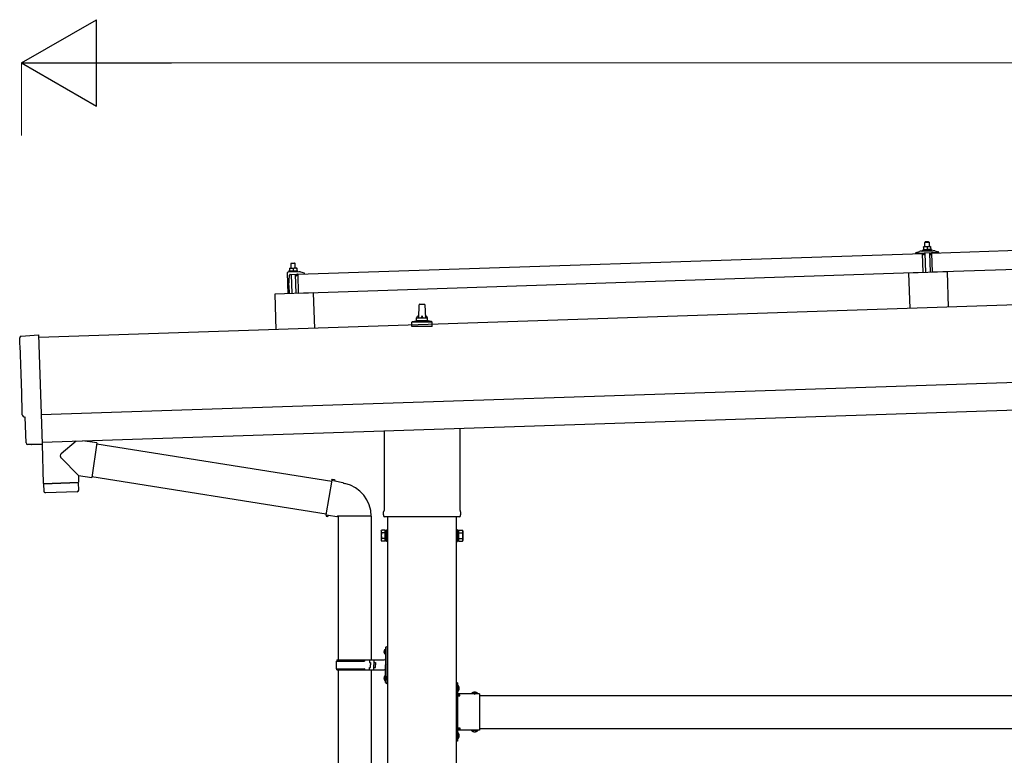
# Model space of a CAD drawing. Units: millimetres. Extents: x 0 to 29435, y 0 to 20790.
# Drawn here: x 12080 to 13867, y 6499 to 7834 of the extents above; entities that cross this region are included whole.
import ezdxf

# ---------------------------------------------------------------- set-up
doc = ezdxf.new("R2010")
doc.units = ezdxf.units.MM
doc.linetypes.add('YHIDDEN_1', pattern=[4, 3, -1])
for name, color, linetype, lineweight in [('YKK_13', 4, 'Continuous', 30), ('YKK_A1', 4, 'Continuous', 30), ('YKK_D', 6, 'Continuous', 13)]:
    doc.layers.add(name, color=color, linetype=linetype, lineweight=lineweight)

msp = doc.modelspace()

# ---------------------------------------------------------------- linework, layer by layer
at = {"layer": 'YKK_13'}
for p, q in [((13735.1, 7410.4), (14868.5, 7448.2)), ((13718, 7415.5), (13719.9, 7416.4)), ((13718, 7415.5), (13734.9, 7416.1)), ((13718, 7414), (13718, 7415.5)), ((13723, 7421.7), (13719.8, 7421.6)), ((13719.8, 7421.5), (13719.8, 7421.6)), ((13719.8, 7421.5), (13719.8, 7421.5)), ((13719.8, 7421.5), (13719.8, 7421.5)), ((13719.8, 7421.5), (13719.8, 7421.5)), ((13719.8, 7421.5), (13719.8, 7421.5)), ((13719.8, 7421.5), (13719.8, 7421.5)), ((13719.8, 7421.5), (13719.8, 7421.5)), ((13719.8, 7421.5), (13719.8, 7421.5)), ((13719.8, 7421.5), (13719.8, 7421.5)), ((13719.8, 7421.5), (13719.8, 7421.5)), ((13719.8, 7421.5), (13719.8, 7421.5)), ((13719.8, 7421.5), (13719.8, 7421.5)), ((13719.8, 7421.5), (13719.8, 7421.5)), ((13719.8, 7421.5), (13719.8, 7421.5)), ((13719.8, 7421.5), (13719.8, 7421.5)), ((13719.8, 7421.5), (13719.8, 7421.5)), ((13719.8, 7421.5), (13719.8, 7421.5)), ((13719.8, 7421.5), (13719.8, 7421.5)), ((13719.8, 7421.5), (13719.8, 7421.5)), ((13719.8, 7421.5), (13719.8, 7421.5)), ((13719.8, 7421.4), (13719.8, 7421.5)), ((13719.8, 7421.4), (13719.8, 7421.4)), ((13719.8, 7421.4), (13719.8, 7421.4)), ((13719.8, 7421.4), (13719.8, 7421.4)), ((13719.8, 7421.4), (13719.8, 7421.4)), ((13719.8, 7421.3), (13719.8, 7421.4)), ((13719.8, 7421.3), (13719.8, 7421.3)), ((13719.8, 7421.3), (13719.8, 7421.3)), ((13719.8, 7421.3), (13719.8, 7421.3)), ((13719.8, 7421.2), (13719.8, 7421.3)), ((13719.8, 7421.2), (13719.8, 7421.2)), ((13719.8, 7421.2), (13719.8, 7421.2)), ((13719.8, 7421.2), (13719.8, 7421.2)), ((13719.8, 7421.2), (13719.8, 7421.2)), ((13719.8, 7421.1), (13719.8, 7421.2)), ((13719.8, 7421.1), (13719.8, 7421.1)), ((13719.8, 7421.1), (13719.8, 7421.1)), ((13719.8, 7421.1), (13719.8, 7421.1)), ((13719.8, 7421.1), (13719.8, 7421.1)), ((13719.8, 7421), (13719.8, 7421.1)), ((13720, 7421.1), (13719.8, 7421)), ((13719.8, 7421), (13719.8, 7421)), ((13719.8, 7421), (13719.8, 7421)), ((13719.8, 7421), (13719.9, 7416)), ((13720.1, 7416), (13719.9, 7416)), ((13720.1, 7421.1), (13720, 7421.1)), ((13720.1, 7421.1), (13720.1, 7421.1)), ((13720.2, 7421.1), (13720.1, 7421.1)), ((13720.2, 7416), (13720.1, 7416)), ((13720.3, 7421.1), (13720.2, 7421.1)), ((13720.3, 7416.1), (13720.2, 7416)), ((13720.2, 7416), (13720.2, 7416)), ((13720.3, 7421.2), (13720.3, 7421.1)), ((13720.4, 7421.2), (13720.3, 7421.2)), ((13720.3, 7416.1), (13720.3, 7416.1)), ((13720.4, 7416.1), (13720.3, 7416.1)), ((13720.5, 7421.2), (13720.4, 7421.2)), ((13720.4, 7416.1), (13720.4, 7416.1)), ((13720.5, 7416.1), (13720.4, 7416.1)), ((13720.6, 7421.2), (13720.5, 7421.2)), ((13720.6, 7416.1), (13720.5, 7416.1)), ((13720.7, 7421.3), (13720.6, 7421.2)), ((13720.7, 7416.2), (13720.6, 7416.1)), ((13720.8, 7421.3), (13720.7, 7421.3)), ((13720.7, 7416.2), (13720.7, 7416.2)), ((13720.8, 7416.2), (13720.7, 7416.2)), ((13720.9, 7421.3), (13720.8, 7421.3)), ((13720.9, 7416.2), (13720.8, 7416.2)), ((13721, 7421.4), (13720.9, 7421.3)), ((13721, 7416.2), (13720.9, 7416.2)), ((13721.1, 7421.4), (13721, 7421.4)), ((13721.1, 7416.3), (13721, 7416.2)), ((13721.2, 7421.4), (13721.1, 7421.4)), ((13721.2, 7416.3), (13721.1, 7416.3)), ((13721.3, 7421.5), (13721.2, 7421.4)), ((13721.3, 7416.3), (13721.2, 7416.3)), ((13721.4, 7421.5), (13721.3, 7421.5)), ((13721.4, 7416.3), (13721.3, 7416.3)), ((13721.5, 7421.5), (13721.4, 7421.5)), ((13721.5, 7416.3), (13721.4, 7416.3)), ((13721.6, 7421.5), (13721.5, 7421.5)), ((13721.7, 7416.4), (13721.5, 7416.3)), ((13721.7, 7421.5), (13721.6, 7421.5)), ((13721.8, 7421.6), (13721.7, 7421.5)), ((13721.8, 7416.4), (13721.7, 7416.4)), ((13721.9, 7421.6), (13721.8, 7421.6)), ((13721.9, 7416.4), (13721.8, 7416.4)), ((13722, 7421.6), (13721.9, 7421.6)), ((13722, 7416.4), (13721.9, 7416.4)), ((13723, 7430.7), (13722, 7429.6)), ((13722, 7429.6), (13730, 7429.9)), ((13722.3, 7421.6), (13722, 7429.6)), ((13722.1, 7421.6), (13722, 7421.6)), ((13722.2, 7416.4), (13722, 7416.4)), ((13722.2, 7421.6), (13722.1, 7421.6)), ((13722.3, 7421.6), (13722.2, 7421.6)), ((13722.3, 7416.4), (13722.2, 7416.4)), ((13722.4, 7421.6), (13722.3, 7421.6)), ((13722.4, 7416.5), (13722.3, 7416.4)), ((13722.4, 7421.6), (13722.4, 7421.6)), ((13722.5, 7421.6), (13722.4, 7421.6)), ((13722.6, 7416.5), (13722.4, 7416.5)), ((13722.6, 7421.6), (13722.5, 7421.6)), ((13722.6, 7421.6), (13722.6, 7421.6)), ((13722.7, 7421.6), (13722.6, 7421.6)), ((13722.7, 7416.5), (13722.6, 7416.5)), ((13722.7, 7421.7), (13722.7, 7421.6)), ((13722.8, 7421.7), (13722.7, 7421.7)), ((13722.8, 7416.5), (13722.7, 7416.5)), ((13722.8, 7421.7), (13722.8, 7421.7)), ((13722.9, 7421.7), (13722.8, 7421.7)), ((13723, 7416.5), (13722.8, 7416.5)), ((13722.9, 7421.7), (13722.9, 7421.7)), ((13722.9, 7421.7), (13722.9, 7421.7)), ((13722.9, 7421.7), (13722.9, 7421.7)), ((13723, 7421.7), (13722.9, 7421.7)), ((13728.9, 7430.9), (13723, 7430.7)), ((13729.5, 7421.9), (13723, 7421.7)), ((13723, 7421.7), (13723, 7421.7)), ((13723, 7421.7), (13723, 7421.7)), ((13723.3, 7421.7), (13723, 7421.7)), ((13723.1, 7416.5), (13723, 7416.5)), ((13723.2, 7416.5), (13723.1, 7416.5)), ((13723.4, 7416.5), (13723.2, 7416.5)), ((13723.3, 7421.7), (13723.3, 7421.7)), ((13723.4, 7421.7), (13723.3, 7421.7)), ((13723.5, 7421.7), (13723.4, 7421.7)), ((13723.5, 7416.5), (13723.4, 7416.5)), ((13723.5, 7421.7), (13723.5, 7421.7)), ((13723.6, 7421.6), (13723.5, 7421.7)), ((13723.7, 7416.5), (13723.5, 7416.5)), ((13723.7, 7421.6), (13723.6, 7421.6)), ((13723.8, 7421.6), (13723.7, 7421.6)), ((13723.8, 7416.5), (13723.7, 7416.5)), ((13723.9, 7421.6), (13723.8, 7421.6)), ((13723.9, 7416.5), (13723.8, 7416.5)), ((13724, 7421.6), (13723.9, 7421.6)), ((13724.1, 7416.5), (13723.9, 7416.5)), ((13724.1, 7421.6), (13724, 7421.6)), ((13724.2, 7421.6), (13724.1, 7421.6)), ((13724.2, 7416.5), (13724.1, 7416.5)), ((13724.3, 7421.6), (13724.2, 7421.6)), ((13724.3, 7416.5), (13724.2, 7416.5)), ((13724.4, 7421.6), (13724.3, 7421.6)), ((13724.5, 7416.5), (13724.3, 7416.5)), ((13724.5, 7421.6), (13724.4, 7421.6)), ((13724.7, 7421.6), (13724.5, 7421.6)), ((13724.6, 7416.5), (13724.5, 7416.5)), ((13724.7, 7416.5), (13724.6, 7416.5)), ((13724.8, 7421.6), (13724.7, 7421.6)), ((13724.8, 7416.4), (13724.7, 7416.5)), ((13724.9, 7421.6), (13724.8, 7421.6)), ((13725, 7416.4), (13724.8, 7416.4)), ((13725, 7421.5), (13724.9, 7421.6)), ((13725.1, 7421.5), (13725, 7421.5)), ((13725.1, 7416.4), (13725, 7416.4)), ((13725.2, 7421.5), (13725.1, 7421.5)), ((13725.2, 7416.4), (13725.1, 7416.4)), ((13725.3, 7421.5), (13725.2, 7421.5)), ((13725.3, 7416.4), (13725.2, 7416.4)), ((13725.4, 7421.4), (13725.3, 7421.5)), ((13725.4, 7416.4), (13725.3, 7416.4)), ((13725.5, 7421.4), (13725.4, 7421.4)), ((13725.5, 7416.4), (13725.4, 7416.4)), ((13725.6, 7421.4), (13725.5, 7421.4)), ((13725.6, 7416.3), (13725.5, 7416.4)), ((13725.7, 7421.4), (13725.6, 7421.4)), ((13725.6, 7416.3), (13725.6, 7416.3)), ((13725.7, 7416.3), (13725.6, 7416.3)), ((13725.7, 7421.3), (13725.7, 7421.4)), ((13725.8, 7421.3), (13725.7, 7421.3)), ((13725.8, 7416.3), (13725.7, 7416.3)), ((13725.9, 7421.3), (13725.8, 7421.3)), ((13725.9, 7416.3), (13725.8, 7416.3)), ((13725.9, 7421.3), (13725.9, 7421.3)), ((13726, 7421.3), (13725.9, 7421.3)), ((13725.9, 7416.3), (13725.9, 7416.3)), ((13726, 7416.3), (13725.9, 7416.3)), ((13726.3, 7421.2), (13726, 7421.3)), ((13726.1, 7416.3), (13726, 7416.3)), ((13726.1, 7416.2), (13726.1, 7416.3)), ((13726.2, 7416.2), (13726.1, 7416.2)), ((13726.2, 7416.2), (13726.2, 7416.2)), ((13726.4, 7416.2), (13726.2, 7416.2)), ((13726.5, 7421.3), (13726.3, 7421.2)), ((13726.3, 7421.2), (13726.4, 7416.2)), ((13726.6, 7416.2), (13726.4, 7416.2)), ((13726.6, 7421.3), (13726.5, 7421.3)), ((13726.6, 7421.3), (13726.6, 7421.3)), ((13726.7, 7421.3), (13726.6, 7421.3)), ((13726.7, 7416.2), (13726.6, 7416.2)), ((13726.8, 7421.4), (13726.7, 7421.3)), ((13726.7, 7416.3), (13726.7, 7416.2)), ((13726.8, 7416.3), (13726.7, 7416.3)), ((13726.8, 7421.4), (13726.8, 7421.4)), ((13726.9, 7421.4), (13726.8, 7421.4)), ((13726.8, 7416.3), (13726.8, 7416.3)), ((13726.9, 7416.3), (13726.8, 7416.3)), ((13727, 7421.4), (13726.9, 7421.4)), ((13726.9, 7416.3), (13726.9, 7416.3)), ((13727, 7416.3), (13726.9, 7416.3)), ((13727.1, 7421.5), (13727, 7421.4)), ((13727.1, 7416.3), (13727, 7416.3)), ((13727.2, 7421.5), (13727.1, 7421.5)), ((13727.1, 7416.4), (13727.1, 7416.3)), ((13727.2, 7416.4), (13727.1, 7416.4)), ((13727.3, 7421.5), (13727.2, 7421.5)), ((13727.3, 7416.4), (13727.2, 7416.4)), ((13727.4, 7421.6), (13727.3, 7421.5)), ((13727.4, 7416.4), (13727.3, 7416.4)), ((13727.5, 7421.6), (13727.4, 7421.6)), ((13727.5, 7416.5), (13727.4, 7416.4)), ((13727.6, 7421.6), (13727.5, 7421.6)), ((13727.6, 7416.5), (13727.5, 7416.5)), ((13727.7, 7421.6), (13727.6, 7421.6)), ((13727.7, 7416.5), (13727.6, 7416.5)), ((13727.8, 7421.7), (13727.7, 7421.6)), ((13727.8, 7416.5), (13727.7, 7416.5)), ((13727.9, 7421.7), (13727.8, 7421.7)), ((13727.9, 7416.5), (13727.8, 7416.5)), ((13728, 7421.7), (13727.9, 7421.7)), ((13728, 7416.6), (13727.9, 7416.5)), ((13728.1, 7421.7), (13728, 7421.7)), ((13728.2, 7416.6), (13728, 7416.6)), ((13728.2, 7421.8), (13728.1, 7421.7)), ((13728.3, 7421.8), (13728.2, 7421.8)), ((13728.3, 7416.6), (13728.2, 7416.6)), ((13728.4, 7421.8), (13728.3, 7421.8)), ((13728.4, 7416.6), (13728.3, 7416.6)), ((13728.5, 7421.8), (13728.4, 7421.8)), ((13728.5, 7416.6), (13728.4, 7416.6)), ((13728.6, 7421.8), (13728.5, 7421.8)), ((13728.7, 7416.6), (13728.5, 7416.6)), ((13728.7, 7421.8), (13728.6, 7421.8)), ((13728.8, 7421.8), (13728.7, 7421.8)), ((13728.8, 7416.7), (13728.7, 7416.6)), ((13728.9, 7421.8), (13728.8, 7421.8)), ((13728.9, 7416.7), (13728.8, 7416.7)), ((13728.9, 7430.9), (13730, 7429.9)), ((13729, 7421.9), (13728.9, 7421.8)), ((13728.9, 7421.8), (13728.9, 7421.8)), ((13729.1, 7416.7), (13728.9, 7416.7)), ((13729.1, 7421.9), (13729, 7421.9)), ((13729.1, 7421.9), (13729.1, 7421.9)), ((13729.2, 7421.9), (13729.1, 7421.9)), ((13729.2, 7416.7), (13729.1, 7416.7)), ((13729.2, 7421.9), (13729.2, 7421.9)), ((13729.3, 7421.9), (13729.2, 7421.9)), ((13729.3, 7416.7), (13729.2, 7416.7)), ((13729.3, 7421.9), (13729.3, 7421.9)), ((13729.4, 7421.9), (13729.3, 7421.9)), ((13729.5, 7416.7), (13729.3, 7416.7)), ((13729.4, 7421.9), (13729.4, 7421.9)), ((13729.4, 7421.9), (13729.4, 7421.9)), ((13729.4, 7421.9), (13729.4, 7421.9)), ((13729.5, 7421.9), (13729.4, 7421.9)), ((13732.7, 7422), (13729.5, 7421.9)), ((13729.5, 7421.9), (13729.5, 7421.9)), ((13729.5, 7421.9), (13729.5, 7421.9)), ((13729.8, 7421.9), (13729.5, 7421.9)), ((13729.6, 7416.7), (13729.5, 7416.7)), ((13729.7, 7416.7), (13729.6, 7416.7)), ((13729.9, 7416.7), (13729.7, 7416.7)), ((13729.8, 7421.9), (13729.8, 7421.9)), ((13729.9, 7421.9), (13729.8, 7421.9)), ((13730, 7421.9), (13729.9, 7421.9)), ((13730, 7416.7), (13729.9, 7416.7)), ((13730, 7429.9), (13730.2, 7421.9)), ((13730, 7421.9), (13730, 7421.9)), ((13730.1, 7421.9), (13730, 7421.9)), ((13730.1, 7416.7), (13730, 7416.7)), ((13730.2, 7421.9), (13730.1, 7421.9)), ((13730.3, 7416.7), (13730.1, 7416.7)), ((13730.3, 7421.9), (13730.2, 7421.9)), ((13730.4, 7421.9), (13730.3, 7421.9)), ((13730.4, 7416.7), (13730.3, 7416.7)), ((13730.5, 7421.9), (13730.4, 7421.9)), ((13730.6, 7416.7), (13730.4, 7416.7)), ((13730.6, 7421.9), (13730.5, 7421.9)), ((13730.7, 7421.9), (13730.6, 7421.9)), ((13730.7, 7416.7), (13730.6, 7416.7)), ((13730.8, 7421.8), (13730.7, 7421.9)), ((13730.8, 7416.7), (13730.7, 7416.7)), ((13730.9, 7421.8), (13730.8, 7421.8)), ((13731, 7416.7), (13730.8, 7416.7)), ((13731, 7421.8), (13730.9, 7421.8)), ((13731.2, 7421.8), (13731, 7421.8)), ((13731.1, 7416.7), (13731, 7416.7)), ((13731.2, 7416.7), (13731.1, 7416.7)), ((13731.3, 7421.8), (13731.2, 7421.8)), ((13731.3, 7416.7), (13731.2, 7416.7)), ((13731.4, 7421.8), (13731.3, 7421.8)), ((13731.5, 7416.6), (13731.3, 7416.7)), ((13731.5, 7421.8), (13731.4, 7421.8)), ((13731.6, 7421.7), (13731.5, 7421.8)), ((13731.6, 7416.6), (13731.5, 7416.6)), ((13731.7, 7421.7), (13731.6, 7421.7)), ((13731.7, 7416.6), (13731.6, 7416.6)), ((13731.8, 7421.7), (13731.7, 7421.7)), ((13731.8, 7416.6), (13731.7, 7416.6)), ((13731.9, 7421.6), (13731.8, 7421.7)), ((13731.9, 7416.6), (13731.8, 7416.6)), ((13732, 7421.6), (13731.9, 7421.6)), ((13732, 7416.6), (13731.9, 7416.6)), ((13732.1, 7421.6), (13732, 7421.6)), ((13732.1, 7416.6), (13732, 7416.6)), ((13732.2, 7421.6), (13732.1, 7421.6)), ((13732.1, 7416.5), (13732.1, 7416.6)), ((13732.2, 7416.5), (13732.1, 7416.5)), ((13732.2, 7421.5), (13732.2, 7421.6)), ((13732.3, 7421.5), (13732.2, 7421.5)), ((13732.3, 7416.5), (13732.2, 7416.5)), ((13732.4, 7421.5), (13732.3, 7421.5)), ((13732.4, 7416.5), (13732.3, 7416.5)), ((13732.4, 7421.5), (13732.4, 7421.5)), ((13732.5, 7421.5), (13732.4, 7421.5)), ((13732.4, 7416.5), (13732.4, 7416.5)), ((13732.5, 7416.5), (13732.4, 7416.5)), ((13732.8, 7421.4), (13732.5, 7421.5)), ((13732.6, 7416.5), (13732.5, 7416.5)), ((13732.6, 7416.5), (13732.6, 7416.5)), ((13732.7, 7416.5), (13732.6, 7416.5)), ((13732.7, 7422), (13732.7, 7421.9)), ((13732.7, 7422), (13732.7, 7422)), ((13732.7, 7422), (13732.7, 7422)), ((13732.7, 7422), (13732.7, 7422)), ((13732.7, 7422), (13732.7, 7422)), ((13732.7, 7422), (13732.7, 7422)), ((13732.7, 7422), (13732.7, 7422)), ((13732.7, 7422), (13732.7, 7422)), ((13732.7, 7422), (13732.7, 7422)), ((13732.7, 7422), (13732.7, 7422)), ((13732.7, 7422), (13732.7, 7422)), ((13732.7, 7422), (13732.7, 7422)), ((13732.7, 7422), (13732.7, 7422)), ((13732.7, 7422), (13732.7, 7422)), ((13732.7, 7422), (13732.7, 7422)), ((13732.7, 7421.9), (13732.7, 7421.9)), ((13732.7, 7421.9), (13732.7, 7421.9)), ((13732.7, 7421.9), (13732.7, 7421.9)), ((13732.7, 7421.9), (13732.7, 7421.9)), ((13732.7, 7416.4), (13732.7, 7416.5)), ((13732.9, 7416.4), (13732.7, 7416.4)), ((13732.7, 7421.9), (13732.8, 7421.8)), ((13732.7, 7421.9), (13732.7, 7421.9)), ((13732.7, 7421.9), (13732.7, 7421.9)), ((13732.7, 7421.9), (13732.7, 7421.9)), ((13732.8, 7421.8), (13732.8, 7421.7)), ((13732.8, 7421.8), (13732.8, 7421.8)), ((13732.8, 7421.8), (13732.8, 7421.8)), ((13732.8, 7421.8), (13732.8, 7421.8)), ((13732.8, 7421.8), (13732.8, 7421.8)), ((13732.8, 7421.7), (13732.8, 7421.6)), ((13732.8, 7421.7), (13732.8, 7421.7)), ((13732.8, 7421.7), (13732.8, 7421.7)), ((13732.8, 7421.7), (13732.8, 7421.7)), ((13732.8, 7421.6), (13732.8, 7421.5)), ((13732.8, 7421.6), (13732.8, 7421.6)), ((13732.8, 7421.6), (13732.8, 7421.6)), ((13732.8, 7421.6), (13732.8, 7421.6)), ((13732.8, 7421.5), (13732.8, 7421.4)), ((13732.8, 7421.5), (13732.8, 7421.5)), ((13732.8, 7421.5), (13732.8, 7421.5)), ((13732.8, 7421.5), (13732.8, 7421.5)), ((13732.8, 7421.5), (13732.8, 7421.5)), ((13732.8, 7421.5), (13732.8, 7421.5)), ((13732.8, 7421.4), (13732.9, 7416.4)), ((13732.9, 7416.8), (13734.9, 7416.1)), ((13734.9, 7416.1), (13735, 7414.6)), ((12584.8, 7372.1), (13718.1, 7409.8)), ((13706.1, 7410.1), (13706.1, 7410.7)), ((13706.4, 7411.2), (13712.6, 7413.4)), ((13719.2, 7410), (13706.6, 7409.6)), ((13715.5, 7413.9), (13737.5, 7414.6)), ((13718, 7414), (13735, 7414.6)), ((13719.3, 7374.9), (13718.1, 7409.8)), ((13720.2, 7407.5), (13719.7, 7409.6)), ((13720.9, 7407.1), (13720.7, 7407.1)), ((13721.1, 7409.8), (13721.2, 7407.4)), ((13731.8, 7410.5), (13721.4, 7410.1)), ((13723.8, 7375.2), (13722.6, 7410.1)), ((13730.6, 7410.4), (13731.8, 7375.4)), ((13732.2, 7407.8), (13732.1, 7410.2)), ((13732.8, 7407.5), (13732.5, 7407.5)), ((13733.6, 7410.1), (13733.3, 7407.9)), ((13746.6, 7410.9), (13734.1, 7410.5)), ((13736.3, 7375.4), (13735.1, 7410.4)), ((14869.7, 7413.2), (13736.3, 7375.4)), ((13740.5, 7414.3), (13746.7, 7412.6)), ((13747.1, 7412.1), (13747.1, 7411.5)), ((12569.4, 7383.1), (12572.6, 7383.2)), ((12569.4, 7383), (12569.4, 7383)), ((12569.4, 7383), (12569.4, 7383)), ((12569.4, 7383), (12569.4, 7383)), ((12569.4, 7383.1), (12569.4, 7383)), ((12569.4, 7383), (12569.4, 7382.9)), ((12569.4, 7383), (12569.4, 7383)), ((12569.4, 7383), (12569.4, 7383)), ((12569.4, 7383), (12569.4, 7383)), ((12569.4, 7383), (12569.4, 7383)), ((12569.4, 7383), (12569.4, 7383)), ((12569.4, 7383), (12569.4, 7383)), ((12569.4, 7383), (12569.4, 7383)), ((12569.4, 7383), (12569.4, 7383)), ((12569.4, 7383), (12569.4, 7383)), ((12569.4, 7383), (12569.4, 7383)), ((12569.4, 7383), (12569.4, 7383)), ((12569.4, 7383), (12569.4, 7383)), ((12569.4, 7383), (12569.4, 7383)), ((12569.4, 7383), (12569.4, 7383)), ((12569.4, 7383), (12569.4, 7383)), ((12569.4, 7383), (12569.4, 7383)), ((12569.4, 7382.9), (12569.4, 7382.8)), ((12569.4, 7382.9), (12569.4, 7382.9)), ((12569.4, 7382.9), (12569.4, 7382.9)), ((12569.4, 7382.9), (12569.4, 7382.9)), ((12569.4, 7382.9), (12569.4, 7382.9)), ((12569.4, 7382.8), (12569.4, 7382.7)), ((12569.4, 7382.8), (12569.4, 7382.8)), ((12569.4, 7382.8), (12569.4, 7382.8)), ((12569.4, 7382.8), (12569.4, 7382.8)), ((12569.4, 7382.7), (12569.4, 7382.6)), ((12569.4, 7382.7), (12569.4, 7382.7)), ((12569.4, 7382.7), (12569.4, 7382.7)), ((12569.4, 7382.7), (12569.4, 7382.7)), ((12569.4, 7382.7), (12569.4, 7382.7)), ((12569.4, 7382.6), (12569.4, 7382.5)), ((12569.4, 7382.6), (12569.4, 7382.6)), ((12569.4, 7382.6), (12569.4, 7382.6)), ((12569.4, 7382.6), (12569.4, 7382.6)), ((12569.4, 7382.6), (12569.4, 7382.6)), ((12569.4, 7382.6), (12569.4, 7382.6)), ((12569.4, 7382.5), (12569.7, 7382.6)), ((12569.4, 7382.5), (12569.4, 7382.5)), ((12569.4, 7382.5), (12569.6, 7377.5)), ((12569.7, 7382.6), (12569.8, 7382.6)), ((12569.7, 7382.6), (12569.7, 7382.6)), ((12569.8, 7382.6), (12569.9, 7382.6)), ((12569.9, 7382.7), (12570, 7382.7)), ((12569.9, 7382.6), (12569.9, 7382.7)), ((12570, 7382.7), (12570.1, 7382.7)), ((12570.1, 7382.7), (12570.2, 7382.7)), ((12570.2, 7382.7), (12570.3, 7382.8)), ((12570.3, 7382.8), (12570.4, 7382.8)), ((12570.4, 7382.8), (12570.5, 7382.8)), ((12570.5, 7382.8), (12570.6, 7382.9)), ((12570.6, 7382.9), (12570.7, 7382.9)), ((12570.7, 7382.9), (12570.8, 7382.9)), ((12570.8, 7382.9), (12570.9, 7383)), ((12570.9, 7383), (12571, 7383)), ((12571, 7383), (12571.1, 7383)), ((12571.1, 7383), (12571.2, 7383)), ((12571.2, 7383), (12571.3, 7383)), ((12571.3, 7383), (12571.4, 7383.1)), ((12571.4, 7383.1), (12571.5, 7383.1)), ((12571.5, 7383.1), (12571.6, 7383.1)), ((12572.6, 7392.2), (12571.6, 7391.1)), ((12579.6, 7391.4), (12571.6, 7391.1)), ((12571.6, 7391.1), (12571.9, 7383.1)), ((12571.6, 7383.1), (12571.7, 7383.1)), ((12571.7, 7383.1), (12571.8, 7383.1)), ((12571.8, 7383.1), (12571.9, 7383.1)), ((12571.9, 7383.1), (12572, 7383.1)), ((12572, 7383.1), (12572.1, 7383.1)), ((12572.1, 7383.1), (12572.2, 7383.1)), ((12572.2, 7383.1), (12572.3, 7383.1)), ((12572.2, 7383.1), (12572.2, 7383.1)), ((12572.3, 7383.1), (12572.4, 7383.1)), ((12572.4, 7383.1), (12572.6, 7383.2)), ((12572.6, 7392.2), (12578.6, 7392.4)), ((12572.6, 7383.2), (12579.1, 7383.4)), ((12572.6, 7383.2), (12572.7, 7383.2)), ((12572.7, 7383.2), (12572.8, 7383.2)), ((12572.7, 7383.2), (12572.7, 7383.2)), ((12572.7, 7383.2), (12572.7, 7383.2)), ((12572.7, 7383.2), (12572.7, 7383.2)), ((12572.8, 7383.2), (12572.9, 7383.2)), ((12572.8, 7383.2), (12572.8, 7383.2)), ((12572.8, 7383.2), (12572.8, 7383.2)), ((12572.9, 7383.2), (12573, 7383.2)), ((12572.9, 7383.2), (12572.9, 7383.2)), ((12573, 7383.2), (12573.1, 7383.2)), ((12573, 7383.2), (12573, 7383.2)), ((12573.1, 7383.2), (12573.2, 7383.2)), ((12573.1, 7383.2), (12573.1, 7383.2)), ((12573.2, 7383.2), (12573.3, 7383.2)), ((12573.3, 7383.2), (12573.4, 7383.2)), ((12573.4, 7383.2), (12573.5, 7383.2)), ((12573.5, 7383.2), (12573.6, 7383.2)), ((12573.5, 7383.2), (12573.5, 7383.2)), ((12573.6, 7383.2), (12573.7, 7383.1)), ((12573.7, 7383.1), (12573.9, 7383.1)), ((12573.9, 7383.1), (12574, 7383.1)), ((12574, 7383.1), (12574.1, 7383.1)), ((12574.1, 7383.1), (12574.2, 7383.1)), ((12574.2, 7383.1), (12574.3, 7383.1)), ((12574.3, 7383.1), (12574.4, 7383.1)), ((12574.4, 7383.1), (12574.5, 7383)), ((12574.5, 7383), (12574.6, 7383)), ((12574.6, 7383), (12574.7, 7383)), ((12574.7, 7383), (12574.8, 7383)), ((12574.8, 7383), (12574.9, 7383)), ((12574.9, 7383), (12575, 7382.9)), ((12575, 7382.9), (12575.1, 7382.9)), ((12575.1, 7382.9), (12575.2, 7382.9)), ((12575.2, 7382.9), (12575.3, 7382.9)), ((12575.3, 7382.9), (12575.3, 7382.8)), ((12575.3, 7382.8), (12575.4, 7382.8)), ((12575.4, 7382.8), (12575.5, 7382.8)), ((12575.5, 7382.8), (12575.6, 7382.8)), ((12575.5, 7382.8), (12575.5, 7382.8)), ((12575.6, 7382.8), (12575.7, 7382.8)), ((12575.7, 7382.8), (12575.9, 7382.7)), ((12575.9, 7382.7), (12576.2, 7382.8)), ((12575.9, 7382.7), (12576.1, 7377.7)), ((12576.2, 7382.8), (12576.3, 7382.8)), ((12576.2, 7382.8), (12576.2, 7382.8)), ((12576.3, 7382.8), (12576.4, 7382.8)), ((12576.4, 7382.9), (12576.5, 7382.9)), ((12576.4, 7382.8), (12576.4, 7382.9)), ((12576.5, 7382.9), (12576.6, 7382.9)), ((12576.6, 7382.9), (12576.7, 7383)), ((12576.7, 7383), (12576.8, 7383)), ((12576.8, 7383), (12576.9, 7383)), ((12576.9, 7383), (12577, 7383.1)), ((12577, 7383.1), (12577.1, 7383.1)), ((12577.1, 7383.1), (12577.2, 7383.1)), ((12577.2, 7383.1), (12577.3, 7383.2)), ((12577.3, 7383.2), (12577.4, 7383.2)), ((12577.4, 7383.2), (12577.5, 7383.2)), ((12577.5, 7383.2), (12577.6, 7383.2)), ((12577.6, 7383.2), (12577.7, 7383.2)), ((12577.7, 7383.2), (12577.8, 7383.3)), ((12577.8, 7383.3), (12577.9, 7383.3)), ((12577.9, 7383.3), (12578, 7383.3)), ((12578, 7383.3), (12578.1, 7383.3)), ((12578.1, 7383.3), (12578.2, 7383.3)), ((12578.2, 7383.3), (12578.3, 7383.3)), ((12578.3, 7383.3), (12578.4, 7383.3)), ((12578.4, 7383.3), (12578.5, 7383.3)), ((12578.5, 7383.3), (12578.6, 7383.3)), ((12578.6, 7392.4), (12579.6, 7391.4)), ((12578.6, 7383.3), (12578.7, 7383.3)), ((12578.7, 7383.3), (12578.8, 7383.4)), ((12578.7, 7383.3), (12578.7, 7383.3)), ((12578.8, 7383.4), (12578.9, 7383.4)), ((12578.9, 7383.4), (12579.1, 7383.4)), ((12579.1, 7383.4), (12582.4, 7383.5)), ((12579.1, 7383.4), (12579.2, 7383.4)), ((12579.2, 7383.4), (12579.3, 7383.4)), ((12579.2, 7383.4), (12579.2, 7383.4)), ((12579.2, 7383.4), (12579.2, 7383.4)), ((12579.2, 7383.4), (12579.2, 7383.4)), ((12579.2, 7383.4), (12579.2, 7383.4)), ((12579.3, 7383.4), (12579.4, 7383.4)), ((12579.3, 7383.4), (12579.3, 7383.4)), ((12579.4, 7383.4), (12579.5, 7383.4)), ((12579.4, 7383.4), (12579.4, 7383.4)), ((12579.5, 7383.4), (12579.6, 7383.4)), ((12579.5, 7383.4), (12579.5, 7383.4)), ((12579.9, 7383.4), (12579.6, 7391.4)), ((12579.6, 7383.4), (12579.7, 7383.4)), ((12579.6, 7383.4), (12579.6, 7383.4)), ((12579.7, 7383.4), (12579.8, 7383.4)), ((12579.8, 7383.4), (12579.9, 7383.4)), ((12579.9, 7383.4), (12580, 7383.4)), ((12580, 7383.4), (12580.1, 7383.4)), ((12580, 7383.4), (12580, 7383.4)), ((12580.1, 7383.4), (12580.2, 7383.4)), ((12580.2, 7383.4), (12580.4, 7383.4)), ((12580.4, 7383.4), (12580.5, 7383.3)), ((12580.5, 7383.3), (12580.6, 7383.3)), ((12580.6, 7383.3), (12580.7, 7383.3)), ((12580.7, 7383.3), (12580.8, 7383.3)), ((12580.8, 7383.3), (12580.9, 7383.3)), ((12580.9, 7383.3), (12581, 7383.3)), ((12581, 7383.3), (12581.1, 7383.2)), ((12581.1, 7383.2), (12581.2, 7383.2)), ((12581.2, 7383.2), (12581.3, 7383.2)), ((12581.3, 7383.2), (12581.4, 7383.2)), ((12581.4, 7383.2), (12581.5, 7383.1)), ((12581.5, 7383.1), (12581.6, 7383.1)), ((12581.6, 7383.1), (12581.7, 7383.1)), ((12581.7, 7383.1), (12581.8, 7383.1)), ((12581.8, 7383.1), (12581.9, 7383)), ((12581.8, 7383.1), (12581.8, 7383.1)), ((12581.9, 7383), (12582, 7383)), ((12582, 7383), (12582.1, 7383)), ((12582, 7383), (12582, 7383)), ((12582.1, 7383), (12582.2, 7383)), ((12582.2, 7383), (12582.4, 7382.9)), ((12582.4, 7383.5), (12582.4, 7383.5)), ((12582.4, 7383.5), (12582.4, 7383.5)), ((12582.4, 7383.5), (12582.4, 7383.5)), ((12582.4, 7383.5), (12582.4, 7383.5)), ((12582.4, 7383.5), (12582.4, 7383.5)), ((12582.4, 7383.5), (12582.4, 7383.5)), ((12582.4, 7383.5), (12582.4, 7383.5)), ((12582.4, 7383.5), (12582.4, 7383.5)), ((12582.4, 7383.5), (12582.4, 7383.5)), ((12582.4, 7383.5), (12582.4, 7383.5)), ((12582.4, 7383.5), (12582.4, 7383.5)), ((12582.4, 7383.5), (12582.4, 7383.5)), ((12582.4, 7383.5), (12582.4, 7383.5)), ((12582.4, 7383.5), (12582.4, 7383.5)), ((12582.4, 7383.5), (12582.4, 7383.5)), ((12582.4, 7383.4), (12582.4, 7383.5)), ((12582.4, 7383.4), (12582.4, 7383.4)), ((12582.4, 7383.4), (12582.4, 7383.4)), ((12582.4, 7383.4), (12582.4, 7383.4)), ((12582.4, 7383.4), (12582.4, 7383.4)), ((12582.4, 7383.4), (12582.4, 7383.4)), ((12582.4, 7383.4), (12582.4, 7383.4)), ((12582.4, 7383.3), (12582.4, 7383.4)), ((12582.4, 7383.3), (12582.4, 7383.3)), ((12582.4, 7383.3), (12582.4, 7383.3)), ((12582.4, 7383.3), (12582.4, 7383.3)), ((12582.4, 7383.3), (12582.4, 7383.3)), ((12582.4, 7383.2), (12582.4, 7383.3)), ((12582.4, 7383.2), (12582.4, 7383.2)), ((12582.4, 7383.2), (12582.4, 7383.2)), ((12582.4, 7383.2), (12582.4, 7383.2)), ((12582.4, 7383.1), (12582.4, 7383.2)), ((12582.4, 7383.1), (12582.4, 7383.1)), ((12582.4, 7383.1), (12582.4, 7383.1)), ((12582.4, 7383.1), (12582.4, 7383.1)), ((12582.4, 7383), (12582.4, 7383.1)), ((12582.4, 7383), (12582.4, 7383)), ((12582.4, 7383), (12582.4, 7383)), ((12582.4, 7383), (12582.4, 7383)), ((12582.4, 7383), (12582.4, 7383)), ((12582.4, 7383), (12582.4, 7383)), ((12582.4, 7382.9), (12582.4, 7383)), ((12582.4, 7382.9), (12582.6, 7377.9)), ((12565.4, 7374.4), (12566.6, 7336.4)), ((12587.1, 7376.1), (12566.3, 7375.5)), ((12569.6, 7377.9), (12567.6, 7377)), ((12584.6, 7377.6), (12567.6, 7377)), ((12567.6, 7377), (12567.6, 7375.5)), ((12584.6, 7376.1), (12567.6, 7375.5)), ((12568.4, 7351.5), (12569.4, 7370.2)), ((12569.6, 7377.5), (12569.8, 7377.5)), ((12569.8, 7377.5), (12569.9, 7377.5)), ((12569.8, 7377.5), (12569.8, 7377.5)), ((12569.9, 7377.6), (12570, 7377.6)), ((12569.9, 7377.5), (12569.9, 7377.6)), ((12570, 7377.6), (12570.1, 7377.6)), ((12570.1, 7377.6), (12570.2, 7377.6)), ((12570.1, 7377.6), (12570.1, 7377.6)), ((12570.2, 7377.6), (12570.3, 7377.6)), ((12570.3, 7377.6), (12570.4, 7377.7)), ((12570.4, 7377.7), (12570.5, 7377.7)), ((12570.4, 7377.7), (12570.4, 7377.7)), ((12570.5, 7377.7), (12570.6, 7377.7)), ((12570.6, 7377.7), (12570.7, 7377.8)), ((12570.7, 7377.8), (12570.8, 7377.8)), ((12570.8, 7377.8), (12570.9, 7377.8)), ((12570.9, 7377.8), (12571, 7377.8)), ((12570.9, 7371.6), (12581.5, 7372)), ((12571, 7377.8), (12571.2, 7377.8)), ((12571.2, 7377.8), (12571.3, 7377.9)), ((12571.3, 7377.9), (12571.4, 7377.9)), ((12571.4, 7377.9), (12571.5, 7377.9)), ((12571.5, 7377.9), (12571.7, 7377.9)), ((12571.7, 7377.9), (12571.8, 7377.9)), ((12571.8, 7377.9), (12571.9, 7377.9)), ((12571.9, 7377.9), (12572.1, 7378)), ((12572.1, 7378), (12572.2, 7378)), ((12572.2, 7378), (12572.3, 7378)), ((12572.3, 7378), (12572.5, 7378)), ((12572.3, 7371.6), (12573.4, 7336.7)), ((12572.5, 7378), (12572.6, 7378)), ((12572.6, 7378), (12572.7, 7378)), ((12572.7, 7378), (12572.9, 7378)), ((12572.9, 7378), (12573, 7378)), ((12573, 7378), (12573.1, 7378)), ((12573.1, 7378), (12573.3, 7378)), ((12573.3, 7378), (12573.4, 7378)), ((12573.4, 7378), (12573.5, 7378)), ((12573.5, 7378), (12573.7, 7378)), ((12573.7, 7378), (12573.8, 7378)), ((12573.8, 7378), (12573.9, 7378)), ((12573.9, 7378), (12574.1, 7378)), ((12574.1, 7378), (12574.2, 7378)), ((12574.2, 7378), (12574.3, 7378)), ((12574.3, 7378), (12574.5, 7377.9)), ((12574.5, 7377.9), (12574.6, 7377.9)), ((12574.6, 7377.9), (12574.7, 7377.9)), ((12574.7, 7377.9), (12574.8, 7377.9)), ((12574.8, 7377.9), (12574.9, 7377.9)), ((12574.9, 7377.9), (12575, 7377.9)), ((12575, 7377.9), (12575.1, 7377.9)), ((12575.1, 7377.9), (12575.2, 7377.9)), ((12575.2, 7377.9), (12575.3, 7377.8)), ((12575.3, 7377.8), (12575.4, 7377.8)), ((12575.4, 7377.8), (12575.5, 7377.8)), ((12575.4, 7377.8), (12575.4, 7377.8)), ((12575.5, 7377.8), (12575.6, 7377.8)), ((12575.6, 7377.8), (12575.7, 7377.8)), ((12575.6, 7377.8), (12575.6, 7377.8)), ((12575.7, 7377.8), (12575.7, 7377.7)), ((12575.7, 7377.7), (12575.8, 7377.7)), ((12575.8, 7377.7), (12575.9, 7377.7)), ((12575.8, 7377.7), (12575.8, 7377.7)), ((12575.9, 7377.7), (12576.1, 7377.7)), ((12576.1, 7377.7), (12576.3, 7377.7)), ((12576.3, 7377.8), (12576.4, 7377.8)), ((12576.3, 7377.7), (12576.3, 7377.8)), ((12576.4, 7377.8), (12576.5, 7377.8)), ((12576.4, 7377.8), (12576.4, 7377.8)), ((12576.5, 7377.8), (12576.6, 7377.8)), ((12576.6, 7377.8), (12576.7, 7377.8)), ((12576.6, 7377.8), (12576.6, 7377.8)), ((12576.7, 7377.8), (12576.8, 7377.9)), ((12576.8, 7377.9), (12576.9, 7377.9)), ((12576.9, 7377.9), (12577, 7377.9)), ((12576.9, 7377.9), (12576.9, 7377.9)), ((12577, 7377.9), (12577.1, 7377.9)), ((12577.1, 7377.9), (12577.2, 7378)), ((12577.2, 7378), (12577.3, 7378)), ((12577.3, 7378), (12577.4, 7378)), ((12577.4, 7378), (12577.5, 7378)), ((12577.5, 7378), (12577.7, 7378.1)), ((12577.7, 7378.1), (12577.8, 7378.1)), ((12577.8, 7378.1), (12577.9, 7378.1)), ((12577.9, 7378.1), (12578, 7378.1)), ((12578, 7378.1), (12578.2, 7378.1)), ((12578.2, 7378.1), (12578.3, 7378.1)), ((12578.3, 7378.1), (12578.4, 7378.2)), ((12578.4, 7378.2), (12578.6, 7378.2)), ((12578.6, 7378.2), (12578.7, 7378.2)), ((12578.7, 7378.2), (12578.8, 7378.2)), ((12578.8, 7378.2), (12579, 7378.2)), ((12579, 7378.2), (12579.1, 7378.2)), ((12579.1, 7378.2), (12579.2, 7378.2)), ((12579.2, 7378.2), (12579.4, 7378.2)), ((12579.4, 7378.2), (12579.5, 7378.2)), ((12579.5, 7378.2), (12579.6, 7378.2)), ((12579.6, 7378.2), (12579.8, 7378.2)), ((12579.8, 7378.2), (12579.9, 7378.2)), ((12579.9, 7378.2), (12580, 7378.2)), ((12580, 7378.2), (12580.2, 7378.2)), ((12580.2, 7378.2), (12580.3, 7378.2)), ((12580.3, 7378.2), (12580.4, 7378.2)), ((12581.4, 7336.9), (12580.3, 7371.9)), ((12580.4, 7378.2), (12580.6, 7378.2)), ((12580.6, 7378.2), (12580.7, 7378.2)), ((12580.7, 7378.2), (12580.8, 7378.2)), ((12580.8, 7378.2), (12581, 7378.2)), ((12581, 7378.2), (12581.1, 7378.2)), ((12581.1, 7378.2), (12581.2, 7378.1)), ((12581.2, 7378.1), (12581.3, 7378.1)), ((12581.3, 7378.1), (12581.4, 7378.1)), ((12581.4, 7378.1), (12581.5, 7378.1)), ((12581.5, 7378.1), (12581.6, 7378.1)), ((12581.6, 7378.1), (12581.7, 7378.1)), ((12581.7, 7378.1), (12581.8, 7378.1)), ((12581.8, 7378.1), (12581.9, 7378)), ((12581.8, 7371.7), (12581.9, 7369.3)), ((12581.9, 7378), (12582, 7378)), ((12581.9, 7378), (12581.9, 7378)), ((12582, 7378), (12582.1, 7378)), ((12582.1, 7378), (12582.2, 7378)), ((12582.1, 7378), (12582.1, 7378)), ((12582.2, 7378), (12582.3, 7378)), ((12582.2, 7378), (12582.2, 7378)), ((12582.2, 7369), (12582.4, 7369)), ((12582.3, 7378), (12582.3, 7377.9)), ((12582.3, 7377.9), (12582.4, 7377.9)), ((12582.4, 7377.9), (12582.6, 7377.9)), ((12584.6, 7377.6), (12582.6, 7378.3)), ((12582.9, 7369.4), (12583.2, 7371.6)), ((12583.7, 7372), (12596.3, 7372.4)), ((12584.6, 7376.1), (12584.6, 7377.6)), ((12585.9, 7337.1), (12584.8, 7372.1)), ((13719.3, 7374.9), (12585.9, 7337.1)), ((12596.4, 7374.1), (12590.1, 7375.8)), ((12596.7, 7373), (12596.7, 7373.6)), ((13762.8, 7376.5), (13692.8, 7374.1)), ((13692.8, 7374.1), (13695, 7309.8)), ((13762.8, 7376.5), (13764.9, 7312.1)), ((12568.4, 7351.5), (12568.9, 7336.5)), ((12612.4, 7338), (12542.5, 7335.6)), ((12542.5, 7335.6), (12544.6, 7271.3)), ((12612.4, 7338), (12614.6, 7273.6)), ((12803.9, 7292.8), (12804.6, 7316.3)), ((12805.6, 7317.3), (12814.1, 7317.3)), ((12815.1, 7316.3), (12815.9, 7292.8)), ((12799.9, 7288.5), (12799.9, 7292.8)), ((12800.9, 7292.8), (12818.9, 7292.8)), ((12819.9, 7288.5), (12819.9, 7292.8)), ((12791.6, 7277.3), (12791.6, 7285)), ((12828.1, 7277.3), (12791.6, 7277.3)), ((12792, 7285.8), (12827.7, 7285.8)), ((12792.4, 7285.9), (12799.1, 7287.6)), ((12799.5, 7287.8), (12820.2, 7287.8)), ((12827.3, 7285.9), (12820.6, 7287.6)), ((12828.1, 7277.3), (12828.1, 7285)), ((12082.5, 7259.4), (12114, 7262.1)), ((12114, 7262.1), (12120.6, 7064.3)), ((12089.6, 7112.7), (12089, 7112.7)), ((12091.2, 7065.7), (12089.6, 7112.7)), ((12741.6, 6943.6), (12741.6, 7087.8)), ((12878.2, 7092.4), (12878.2, 6943.6)), ((12101.1, 7062.7), (12094.1, 7062.8)), ((12101.8, 7063), (12102.4, 7063.6)), ((12102.4, 7063.6), (12120.7, 7063.3)), ((12120.3, 7063.3), (12122.6, 6992.1)), ((12120.6, 7064.3), (12120.7, 7063.3)), ((12182, 7069.2), (12154.8, 7046.1)), ((12219.7, 7065.9), (12193.7, 7069.5)), ((12219.7, 7065.9), (12210.7, 7002.8)), ((12219.9, 7064), (12646, 6996.1)), ((12186.2, 7006.3), (12154.7, 7038.8)), ((12186.2, 7006.3), (12210.7, 7002.8)), ((12186.2, 7006.3), (12186.6, 6994.3)), ((12210.5, 7004.7), (12635.6, 6937)), ((12122.6, 6992.1), (12186.6, 6994.3)), ((12186.6, 6993.3), (12122.7, 6991.1)), ((12122.7, 6991.1), (12123.3, 6978.1)), ((12127.1, 6992.3), (12127.2, 6991.3)), ((12182.1, 6994.1), (12182.1, 6993.1)), ((12186.9, 6980.2), (12186.6, 6993.3)), ((12646.3, 6997.9), (12635.3, 6935.2)), ((12646.3, 6997.9), (12647.5, 6999.9)), ((12646.3, 6997.9), (12651.4, 6996.9)), ((12647.5, 6999.9), (12651, 6999.3)), ((12651, 6999.3), (12651.4, 6996.9)), ((12651.4, 6996.9), (12665.9, 6994.1)), ((12665.9, 6994.1), (12667.6, 6992.5)), ((12667.6, 6992.5), (12669.8, 6992)), ((12184, 6977.2), (12126.4, 6975.3)), ((12635.3, 6935.2), (12635.6, 6932.9)), ((12635.3, 6935.2), (12640.4, 6934.4)), ((12635.6, 6932.9), (12639.2, 6932.3)), ((12639.2, 6932.3), (12640.4, 6934.4)), ((12640.4, 6934.4), (12655, 6932.1)), ((12655, 6932.1), (12657.2, 6933.1)), ((12739.9, 6934.9), (12739.9, 6940.4)), ((12879.9, 6940.4), (12879.9, 6934.9)), ((12717.5, 6932.7), (12656.3, 6932.7)), ((12657.4, 6932.7), (12657.4, 6671.8)), ((12717.4, 6932.7), (12717.4, 6671.8)), ((12877.8, 6931.4), (12741.9, 6931.4)), ((12735.9, 6905.9), (12736.6, 6907.2)), ((12735.9, 6905.9), (12735.9, 6888.9)), ((12742.9, 6907.2), (12736.6, 6907.2)), ((12742.9, 6902.3), (12736.6, 6902.3)), ((12742.9, 6887.5), (12742.9, 6907.2)), ((12742.9, 6888.2), (12742.9, 6906.6)), ((12742.9, 6906.6), (12745.4, 6906.6)), ((12745.4, 6886.9), (12745.4, 6907.9)), ((12745.4, 6907.9), (12747.4, 6907.9)), ((12747.4, 6907.9), (12747.4, 6886.9)), ((12874.4, 6907.9), (12872.4, 6907.9)), ((12872.4, 6907.9), (12872.4, 6886.9)), ((12874.4, 6886.9), (12874.4, 6907.9)), ((12876.9, 6906.6), (12874.4, 6906.6)), ((12876.9, 6887.5), (12876.9, 6907.2)), ((12876.9, 6907.2), (12883.1, 6907.2)), ((12876.9, 6888.2), (12876.9, 6906.6)), ((12876.9, 6902.3), (12883.1, 6902.3)), ((12883.9, 6905.9), (12883.1, 6907.2)), ((12883.9, 6905.9), (12883.9, 6888.9)), ((12735.9, 6888.9), (12736.6, 6887.5)), ((12742.9, 6892.4), (12736.6, 6892.4)), ((12742.9, 6887.5), (12736.6, 6887.5)), ((12745.4, 6888.2), (12742.9, 6888.2)), ((12747.4, 6886.9), (12745.4, 6886.9)), ((12872.4, 6886.9), (12874.4, 6886.9)), ((12874.4, 6888.2), (12876.9, 6888.2)), ((12876.9, 6892.4), (12883.1, 6892.4)), ((12876.9, 6887.5), (12883.1, 6887.5)), ((12883.9, 6888.9), (12883.1, 6887.5)), ((12741.1, 6688.9), (12743.1, 6687.9)), ((12741.1, 6684.7), (12743.1, 6685.6)), ((12742.3, 6690.9), (12743, 6690.9)), ((12742.3, 6690.9), (12742.3, 6682.6)), ((12742.3, 6682.6), (12743, 6682.6)), ((12743, 6690.9), (12743, 6682.6)), ((12743, 6690.9), (12743.4, 6690.5)), ((12743, 6682.6), (12743.4, 6683)), ((12743.1, 6687.9), (12743.7, 6686.8)), ((12743.1, 6685.6), (12743.7, 6686.8)), ((12743.4, 6694.8), (12746.4, 6696.3)), ((12743.4, 6694.8), (12743.4, 6662.8)), ((12743.4, 6690.5), (12743.4, 6683)), ((12746.4, 6696.3), (12746.4, 6662.8)), ((12746.4, 6696.3), (12747.4, 6696.3)), ((12747.4, 6696.3), (12747.4, 6662.8)), ((12654.4, 6669.8), (12704.7, 6669.8)), ((12655.4, 6671.8), (12741.4, 6671.8)), ((12655.4, 6671.8), (12655.4, 6669.8)), ((12714.4, 6671.8), (12714.4, 6667.3)), ((12714.4, 6667.3), (12716.4, 6667.3)), ((12716.4, 6667.3), (12716.4, 6662.8)), ((12722.4, 6671.8), (12722.4, 6662.8)), ((12722.4, 6667.3), (12725.4, 6667.3)), ((12725.4, 6667.3), (12725.4, 6662.8)), ((12654.4, 6655.8), (12704.7, 6655.8)), ((12655.4, 6653.8), (12655.4, 6655.8)), ((12655.4, 6653.8), (12741.4, 6653.8)), ((12657.4, 6653.8), (12657.4, 5738.4)), ((12714.4, 6653.8), (12714.4, 6658.3)), ((12714.4, 6658.3), (12716.4, 6658.3)), ((12716.4, 6658.3), (12716.4, 6662.8)), ((12717.4, 6653.8), (12717.4, 5738.4)), ((12722.4, 6653.8), (12722.4, 6662.8)), ((12722.4, 6658.3), (12725.4, 6658.3)), ((12725.4, 6658.3), (12725.4, 6662.8)), ((12743.4, 6630.8), (12743.4, 6662.8)), ((12746.4, 6629.3), (12746.4, 6662.8)), ((12747.4, 6629.3), (12747.4, 6662.8)), ((12741.1, 6640.9), (12743.1, 6639.9)), ((12741.1, 6636.7), (12743.1, 6637.6)), ((12742.3, 6642.9), (12743, 6642.9)), ((12742.3, 6642.9), (12742.3, 6634.6)), ((12742.3, 6634.6), (12743, 6634.6)), ((12743, 6642.9), (12743, 6634.6)), ((12743, 6642.9), (12743.4, 6642.5)), ((12743, 6634.6), (12743.4, 6635)), ((12743.1, 6639.9), (12743.7, 6638.8)), ((12743.1, 6637.6), (12743.7, 6638.8)), ((12743.4, 6642.5), (12743.4, 6635)), ((12743.4, 6630.8), (12746.4, 6629.3)), ((12746.4, 6629.3), (12747.4, 6629.3)), ((12874.4, 6630.4), (12872.4, 6630.4)), ((12872.4, 6630.4), (12872.4, 6610.4)), ((12874.4, 6630.4), (12874.4, 6610.4)), ((12872.4, 6623.4), (12874.4, 6623.4)), ((12872.4, 6617.4), (12874.4, 6617.4)), ((12874.9, 6626.3), (12874.4, 6626.3)), ((12874.4, 6626.3), (12874.4, 6614.5)), ((12874.9, 6614.5), (12874.4, 6614.5)), ((12874.9, 6626.3), (12874.9, 6614.5)), ((12914.4, 6610.4), (12874.4, 6610.4)), ((12878.4, 6608.4), (12874.4, 6608.4)), ((12874.4, 6606.4), (12874.4, 6548.4)), ((12874.4, 6606.4), (12878.4, 6606.4)), ((12878.4, 6606.4), (12878.4, 6608.4)), ((12911.3, 6610.9), (12899.5, 6610.9)), ((12899.5, 6610.9), (12899.5, 6610.4)), ((12911.3, 6610.4), (12899.5, 6610.4)), ((12911.3, 6610.9), (12911.3, 6610.4)), ((12914.4, 6610.4), (12914.4, 6544.4)), ((12872.4, 6544.4), (12872.4, 6524.4)), ((12874.4, 6548.4), (12878.4, 6548.4)), ((12874.4, 6546.4), (12878.4, 6546.4)), ((12874.4, 6544.4), (12874.4, 6524.4)), ((12914.4, 6544.4), (12874.4, 6544.4)), ((12874.9, 6540.3), (12874.4, 6540.3)), ((12874.4, 6540.3), (12874.4, 6528.5)), ((12874.9, 6540.3), (12874.9, 6528.5)), ((12878.4, 6548.4), (12878.4, 6546.4)), ((12899.5, 6543.8), (12899.5, 6544.4)), ((12911.3, 6544.4), (12899.5, 6544.4)), ((12911.3, 6543.8), (12899.5, 6543.8)), ((12911.3, 6543.8), (12911.3, 6544.4)), ((12872.4, 6537.4), (12874.4, 6537.4)), ((12872.4, 6531.4), (12874.4, 6531.4)), ((12874.4, 6524.4), (12872.4, 6524.4)), ((12874.9, 6528.5), (12874.4, 6528.5))]:
    msp.add_line(p, q, dxfattribs=at)
at = {"layer": 'YKK_13', "linetype": 'YHIDDEN_1'}
for p, q in [((12874.2, 6621.5), (12873.6, 6620.4)), ((12874.2, 6619.2), (12873.6, 6620.4)), ((12877, 6622.9), (12874.2, 6621.5)), ((12877, 6617.9), (12874.2, 6619.2)), ((12902.9, 6613), (12904.2, 6610.2)), ((12907.9, 6613), (12906.5, 6610.2)), ((12904.2, 6610.2), (12905.4, 6609.6)), ((12906.5, 6610.2), (12905.4, 6609.6)), ((12902.9, 6541.7), (12904.2, 6544.5)), ((12904.2, 6544.5), (12905.4, 6545.1)), ((12906.5, 6544.5), (12905.4, 6545.1)), ((12907.9, 6541.7), (12906.5, 6544.5)), ((12874.2, 6535.5), (12873.6, 6534.4)), ((12874.2, 6533.2), (12873.6, 6534.4)), ((12877, 6536.9), (12874.2, 6535.5)), ((12877, 6531.9), (12874.2, 6533.2))]:
    msp.add_line(p, q, dxfattribs=at)
at = {"layer": 'YKK_13'}
for centre, radius, start, end in [((13706.6, 7410.7), 0.5, 109.2632, 181.9092), ((13706.6, 7410.1), 0.5, 181.9092, 271.9092), ((13715.9, 7403.9), 10, 91.9092, 109.2632), ((13719.2, 7409.5), 0.5, 11.3715, 91.9092), ((13720.6, 7407.6), 0.5, 191.3715, 271.9092), ((13720.9, 7407.4), 0.3, 271.9092, 1.9092), ((13721.4, 7409.8), 0.3, 91.9092, 181.9092), ((13731.8, 7410.2), 0.3, 1.9092, 91.9092), ((13732.5, 7407.8), 0.3, 181.9092, 271.9092), ((13732.8, 7408), 0.5, 271.9092, 352.4468), ((13734.1, 7410), 0.5, 91.9092, 172.4468), ((13737.8, 7404.6), 10, 74.5551, 91.9092), ((13746.6, 7411.4), 0.5, 271.9092, 1.9092), ((13746.6, 7412.1), 0.5, 1.9092, 74.5551), ((12566.4, 7374.5), 1, 91.9092, 181.9092), ((12570.9, 7370.1), 1.5, 91.9092, 177.0507), ((12581.5, 7371.7), 0.3, 1.9092, 91.9092), ((12582.2, 7369.3), 0.3, 181.9092, 271.9092), ((12582.4, 7369.5), 0.5, 271.9092, 352.4468), ((12583.7, 7371.5), 0.5, 91.9092, 172.4468), ((12587.4, 7366.1), 10, 74.5551, 91.9092), ((12596.2, 7372.9), 0.5, 271.9092, 1.9092), ((12596.2, 7373.6), 0.5, 1.9092, 74.5551), ((12805.6, 7316.3), 1, 90, 178.6051), ((12814.1, 7316.3), 1, 1.3949, 90), ((12803.9, 7292.1), 4.13, 90, 171.1763), ((12800.9, 7291.8), 1, 90, 180), ((12813.2, 7292.8), 4.83, 133.6028, 180), ((12806.5, 7292.8), 4.83, 0, 46.3972), ((12815.8, 7292.1), 4.13, 8.8237, 90), ((12818.9, 7291.8), 1, 0, 90), ((12792.6, 7285), 1, 103.627, 180), ((12798.9, 7288.5), 1, 283.627, 0), ((12820.9, 7288.5), 1, 180, 256.373), ((12827.1, 7285), 1, 0, 76.373), ((12158.1, 7042.4), 5, 132.5647, 226.8831), ((12657.2, 6933.1), 60.3, 359.6249, 78), ((12126.3, 6978.3), 3, 182.9092, 271.9575), ((12183.9, 6980.2), 3, 271.9092, 0.9092), ((12743.9, 6940.4), 4, 125.0996, 180), ((12743.9, 6934.9), 4, 180, 194.4775), ((12743.9, 6934.9), 4, 194.4775, 241.045), ((12875.9, 6934.9), 4, 298.955, 345.5225), ((12875.9, 6940.4), 4, 0, 54.9004), ((12875.9, 6934.9), 4, 345.5225, 0), ((12740.2, 6904.7), 4.34, 145.6158, 214.3842), ((12752.1, 6897.4), 16.2, 162.412, 197.588), ((12879.5, 6904.7), 4.34, 325.6158, 34.3842), ((12867.6, 6897.4), 16.2, 342.412, 17.588), ((12740.2, 6890), 4.34, 145.6158, 214.3842), ((12879.5, 6890), 4.34, 325.6158, 34.3842), ((12746.7, 6686.8), 6, 136.2176, 223.7824), ((12703.1, 6662.8), 49.3, 171.8288, 180), ((12704.7, 6671.8), 2, 270, 360), ((12741.4, 6673.8), 2, 270, 360), ((12703.1, 6662.8), 49.3, 180, 188.1713), ((12704.7, 6653.8), 2, 0.0001, 90), ((12741.4, 6651.8), 2, 0.0001, 90), ((12746.7, 6638.8), 6, 136.2176, 223.7824), ((12869.1, 6620.4), 8.23, 314.2189, 45.7811), ((12905.4, 6605.1), 8.23, 44.2189, 135.7811), ((12874.4, 6610.4), 2, 180, 270), ((12874.4, 6544.4), 2, 90, 180), ((12869.1, 6534.4), 8.23, 314.2189, 45.7811), ((12905.4, 6549.6), 8.23, 224.2189, 315.7811)]:
    msp.add_arc(centre, radius, start, end, dxfattribs=at)
for centre, major_axis, ratio, start_param, end_param in [((12082.8, 7256.4), (-3, -0.1), 0.99863, 4.764749, 6.297982), ((7321.9, 7027.2), (4760.7, 158.7), 0.99863, 6.268693, 6.297982), ((12088.9, 7117.1), (-4.4, -0.15), 0.99863, 6.268693, 7.853982), ((12094.2, 7065.8), (-2.11, -2.14), 0.9974, 5.525231, 7.04114), ((12101.1, 7063.7), (-0.704, -0.714), 0.9974, 0.757954, 1.570796)]:
    msp.add_ellipse(centre, major_axis=major_axis, ratio=ratio, start_param=start_param, end_param=end_param, dxfattribs=at)
at = {"layer": 'YKK_A1'}
for p, q in [((18007.6, 7453.4), (12114.2, 7257)), ((12120.5, 7067.1), (18013.9, 7263.6)), ((12747.4, 6931.4), (12747.4, 4079.4)), ((12872.4, 4079.4), (12872.4, 6931.4)), ((12878.4, 6607.4), (12872.9, 6607.4)), ((12872.9, 6607.4), (12872.9, 6547.4)), ((12914.4, 6607.4), (14205.4, 6607.4)), ((12878.4, 6547.4), (12872.9, 6547.4)), ((12914.4, 6547.4), (14205.4, 6547.4))]:
    msp.add_line(p, q, dxfattribs=at)
at = {"layer": 'YKK_A1', "ltscale": 25}
msp.add_line((12118.9, 7117.1), (18012.2, 7313.5), dxfattribs=at)
at = {"layer": 'YKK_D', "lineweight": -2}
for p, q in [((12083.2, 7755.5), (12219.2, 7834)), ((12219.2, 7677), (12219.2, 7834)), ((12083.2, 7755.5), (12219.2, 7677)), ((12083.2, 7755.5), (12355.2, 7755.5))]:
    msp.add_line(p, q, dxfattribs=at)
at = {"layer": 'YKK_D'}
for p, q in [((12083.2, 7623.7), (12083.2, 7756.5)), ((17885.9, 7755.5), (12240.2, 7755.5))]:
    msp.add_line(p, q, dxfattribs=at)

doc.saveas('drawing.dxf')
